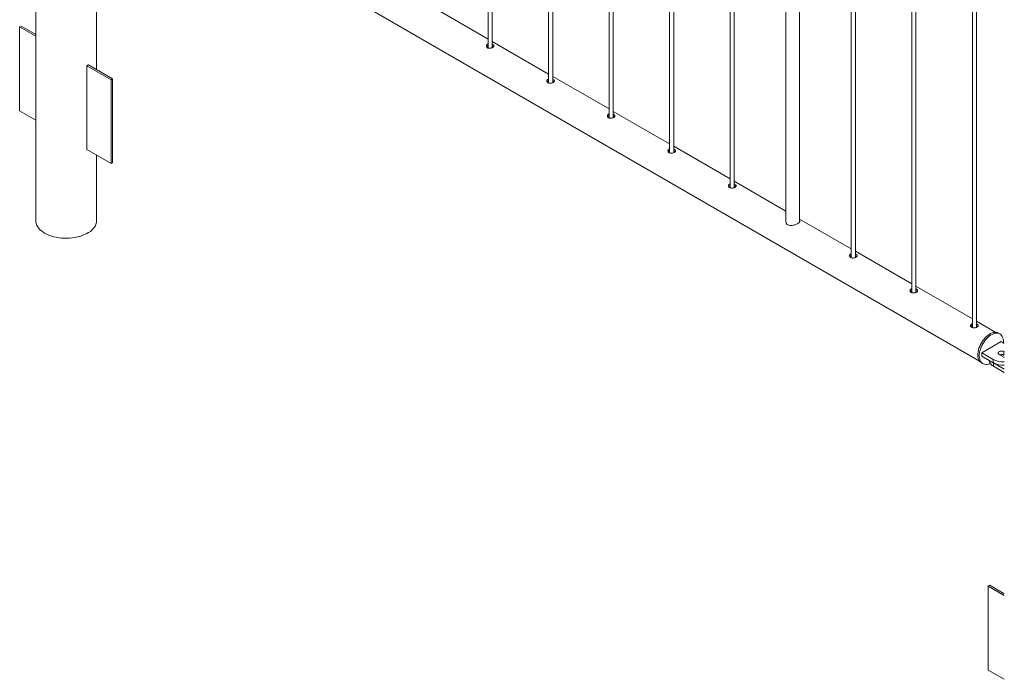
# Paper-space layout 'Sheet2' of a CAD drawing. Units: millimetres. Extents: x 0 to 42, y 0 to 29.8.
# Drawn here: x 29.5 to 31, y 20.4 to 21.4 of the extents above; entities that cross this region are included whole.
import ezdxf

# ---------------------------------------------------------------- set-up
doc = ezdxf.new("R2010")
doc.units = ezdxf.units.MM

psp = doc.layouts.new('Sheet2')

# ---------------------------------------------------------------- linework, layer by layer
at = {"color": 7, "linetype": 'Continuous', "lineweight": 0}
for p, q in [((29.5527, 22.3844), (29.5527, 21.0845)), ((30.2133, 21.947), (30.2133, 21.3365)), ((30.2193, 21.3369), (30.2193, 21.9435)), ((30.3017, 21.896), (30.3017, 21.2855)), ((30.3077, 21.2859), (30.3077, 21.8925)), ((30.39, 21.8449), (30.39, 21.2344)), ((30.396, 21.2349), (30.396, 21.8415)), ((30.4784, 21.7939), (30.4784, 21.1834)), ((30.4844, 21.1838), (30.4844, 21.7904)), ((30.5668, 21.7429), (30.5668, 21.1324)), ((30.5728, 21.1328), (30.5728, 21.7394)), ((30.6482, 21.6959), (30.6482, 21.0825)), ((30.6682, 21.0836), (30.6682, 21.6843)), ((30.7436, 21.6408), (30.7436, 21.0303)), ((30.7496, 21.0308), (30.7496, 21.6374)), ((29.6416, 21.305), (29.6416, 21.6318)), ((29.6505, 21.6186), (30.9307, 20.8796)), ((30.832, 21.5898), (30.832, 20.9793)), ((30.838, 20.9797), (30.838, 21.5863)), ((30.9204, 21.5388), (30.9204, 20.9283)), ((30.9264, 20.9287), (30.9264, 21.5353)), ((30.2133, 21.3495), (30.1309, 21.3971)), ((29.5293, 21.3674), (29.5315, 21.3686)), ((29.5527, 21.3539), (29.5293, 21.3674)), ((29.5293, 21.3674), (29.5293, 21.2449)), ((29.5527, 21.3563), (29.5315, 21.3686)), ((30.3017, 21.2985), (30.2193, 21.3461)), ((29.6297, 21.3119), (29.6276, 21.3107)), ((29.6276, 21.3107), (29.6629, 21.2903)), ((29.6276, 21.1882), (29.6276, 21.3107)), ((29.6297, 21.3119), (29.665, 21.2915)), ((30.39, 21.2475), (30.3077, 21.295)), ((29.665, 21.2915), (29.6629, 21.2903)), ((29.6629, 21.2903), (29.6629, 21.1678)), ((29.665, 21.2915), (29.665, 21.169)), ((29.5293, 21.2449), (29.5527, 21.2314)), ((30.4784, 21.1964), (30.396, 21.244)), ((30.5668, 21.1454), (30.4844, 21.193)), ((29.6629, 21.1678), (29.6276, 21.1882)), ((29.6416, 21.0845), (29.6416, 21.1801)), ((29.665, 21.169), (29.6629, 21.1678)), ((30.6482, 21.0984), (30.5728, 21.1419)), ((30.7436, 21.0434), (30.6682, 21.0869)), ((30.832, 20.9923), (30.7496, 21.0399)), ((30.9204, 20.9413), (30.838, 20.9889)), ((30.9548, 20.9214), (30.9264, 20.9378)), ((30.9606, 20.9191), (30.9585, 20.9203)), ((30.9623, 20.908), (30.934, 20.8917)), ((30.967, 20.9053), (30.9623, 20.908)), ((30.934, 20.8917), (30.951, 20.8819)), ((30.934, 20.8917), (30.934, 20.8868)), ((30.967, 20.893), (30.9665, 20.8933)), ((30.9665, 20.8933), (30.9665, 20.8884)), ((30.9335, 20.877), (30.9356, 20.8758)), ((30.934, 20.8868), (30.951, 20.877)), ((30.9453, 20.8803), (30.9453, 20.8801)), ((30.951, 20.8819), (30.951, 20.877)), ((30.9512, 20.8769), (30.967, 20.8677)), ((30.9512, 20.8769), (30.9512, 20.872)), ((30.9594, 20.8892), (30.9665, 20.8852)), ((30.967, 20.8881), (30.9665, 20.8884)), ((30.9665, 20.8852), (30.967, 20.8849)), ((30.9512, 20.872), (30.967, 20.8628)), ((30.9436, 20.5509), (30.9458, 20.5522)), ((30.967, 20.5374), (30.9436, 20.5509)), ((30.9436, 20.5509), (30.9436, 20.4284)), ((30.967, 20.5399), (30.9458, 20.5522)), ((30.9436, 20.4284), (30.967, 20.4149))]:
    psp.add_line(p, q, dxfattribs=at)
at = {"color": 7, "linetype": 'Continuous', "lineweight": 0, "flags": 128}
for points in [[(29.6416, 21.0845), (29.6416, 21.0839), (29.6414, 21.0816), (29.6407, 21.0793), (29.6398, 21.0771), (29.6384, 21.0749), (29.6368, 21.0728), (29.6348, 21.0708), (29.6326, 21.0689), (29.63, 21.0672), (29.6272, 21.0655), (29.6241, 21.0641), (29.6208, 21.0627), (29.6174, 21.0616), (29.6137, 21.0607), (29.61, 21.0599), (29.6061, 21.0593), (29.6022, 21.059), (29.5982, 21.0588), (29.5942, 21.0589), (29.5902, 21.0591), (29.5863, 21.0596), (29.5825, 21.0603), (29.5788, 21.0611), (29.5753, 21.0622), (29.5719, 21.0634), (29.5687, 21.0648), (29.5658, 21.0663), (29.5631, 21.068), (29.5607, 21.0699), (29.5585, 21.0718), (29.5567, 21.0739), (29.5552, 21.076), (29.5541, 21.0782), (29.5533, 21.0805), (29.5528, 21.0827), (29.5527, 21.0845)], [(30.9585, 20.9203), (30.9583, 20.9204), (30.9567, 20.921), (30.955, 20.9214), (30.9531, 20.9214), (30.9512, 20.9211), (30.9491, 20.9205), (30.947, 20.9196), (30.945, 20.9184), (30.9429, 20.9169), (30.9408, 20.9152), (30.9389, 20.9132), (30.937, 20.911), (30.9353, 20.9087), (30.9337, 20.9062), (30.9323, 20.9036), (30.9311, 20.9009), (30.93, 20.8982), (30.9293, 20.8955), (30.9287, 20.8928), (30.9284, 20.8903), (30.9283, 20.8878), (30.9285, 20.8855), (30.9289, 20.8834), (30.9296, 20.8815), (30.9305, 20.8798), (30.9316, 20.8784), (30.933, 20.8773), (30.9335, 20.877)], [(30.9657, 20.906), (30.9658, 20.907), (30.9657, 20.9094), (30.9654, 20.9116), (30.9649, 20.9136), (30.9641, 20.9154), (30.9631, 20.9169), (30.9618, 20.9182), (30.9604, 20.9192), (30.9588, 20.9198), (30.9571, 20.9202), (30.9552, 20.9202), (30.9533, 20.9199), (30.9512, 20.9193), (30.9492, 20.9184), (30.9471, 20.9172), (30.945, 20.9157), (30.943, 20.9139), (30.941, 20.912), (30.9391, 20.9098), (30.9374, 20.9074), (30.9358, 20.9049), (30.9344, 20.9023), (30.9332, 20.8997), (30.9322, 20.897), (30.9314, 20.8943), (30.9308, 20.8916), (30.9305, 20.8891), (30.9305, 20.8866), (30.9306, 20.8843), (30.9311, 20.8822), (30.9317, 20.8803), (30.9326, 20.8786), (30.9338, 20.8772), (30.9351, 20.8761), (30.9366, 20.8753), (30.9382, 20.8748), (30.94, 20.8746), (30.942, 20.8747), (30.944, 20.8752), (30.946, 20.8759), (30.9465, 20.8762)], [(30.9665, 20.8933), (30.9654, 20.8938), (30.964, 20.8941), (30.9626, 20.8942), (30.9612, 20.894), (30.96, 20.8936), (30.959, 20.893), (30.9583, 20.8923), (30.958, 20.8915), (30.9581, 20.8907), (30.9586, 20.8899), (30.9594, 20.8892)], [(30.9453, 20.8801), (30.9454, 20.879), (30.9459, 20.8774), (30.9467, 20.8759), (30.9479, 20.8745), (30.9494, 20.8732), (30.9512, 20.872)]]:
    psp.add_lwpolyline(points, dxfattribs=at)
at = {"color": 7, "linetype": 'Continuous', "lineweight": 0}
for centre, radius, start, end in [((30.9649, 20.9087), 0.0303, 242.5614, 274.0531), ((30.9649, 20.9038), 0.0303, 242.5614, 274.0531), ((30.9629, 20.8815), 0.0078, 62.8332, 110.4867), ((30.9653, 20.8791), 0.00945, 82.5482, 111.3886)]:
    psp.add_arc(centre, radius, start, end, dxfattribs=at)
for points, knots in [([(30.2133, 21.3422), (30.213, 21.3421), (30.2122, 21.3419), (30.2113, 21.3411), (30.2107, 21.3399), (30.2107, 21.3387), (30.2113, 21.3376), (30.212, 21.337), (30.2123, 21.3368)], [0, 0, 0, 0, 0.098025, 0.283869, 0.469023, 0.658042, 0.849812, 1, 1, 1, 1]), ([(30.2133, 21.3396), (30.213, 21.3395), (30.2122, 21.3393), (30.2115, 21.3387), (30.2112, 21.3382), (30.2112, 21.338)], [0, 0, 0, 0, 0.260731, 0.79284, 1, 1, 1, 1]), ([(30.2123, 21.3368), (30.2128, 21.3366), (30.2138, 21.3362), (30.2156, 21.3361), (30.2175, 21.3363), (30.2192, 21.3368), (30.2206, 21.3376), (30.2216, 21.3384), (30.2219, 21.3393), (30.2217, 21.3402), (30.2207, 21.341), (30.2199, 21.3416), (30.2193, 21.3418), (30.2193, 21.3418)], [0, 0, 0, 0, 0.09876, 0.197447, 0.297784, 0.399283, 0.499018, 0.596874, 0.69554, 0.796473, 0.89773, 0.996712, 1, 1, 1, 1]), ([(30.221, 21.338), (30.2209, 21.3381), (30.2206, 21.3385), (30.2199, 21.3389), (30.2193, 21.3391), (30.2193, 21.3391)], [0, 0, 0, 0, 0.272458, 0.959158, 1, 1, 1, 1]), ([(30.3017, 21.2912), (30.3014, 21.2911), (30.3006, 21.2909), (30.2997, 21.2901), (30.2991, 21.2889), (30.2991, 21.2876), (30.2997, 21.2865), (30.3004, 21.286), (30.3007, 21.2858)], [0, 0, 0, 0, 0.098024, 0.283867, 0.46902, 0.658038, 0.849807, 1, 1, 1, 1]), ([(30.3017, 21.2886), (30.3014, 21.2885), (30.3006, 21.2883), (30.2999, 21.2877), (30.2996, 21.2872), (30.2996, 21.287)], [0, 0, 0, 0, 0.260731, 0.79284, 1, 1, 1, 1]), ([(30.3007, 21.2858), (30.3012, 21.2856), (30.3022, 21.2852), (30.304, 21.285), (30.3059, 21.2853), (30.3076, 21.2858), (30.309, 21.2865), (30.31, 21.2874), (30.3103, 21.2883), (30.31, 21.2892), (30.3091, 21.29), (30.3083, 21.2906), (30.3077, 21.2908), (30.3077, 21.2908)], [0, 0, 0, 0, 0.098754, 0.197444, 0.297782, 0.399281, 0.499016, 0.596873, 0.695542, 0.796475, 0.897733, 0.996712, 1, 1, 1, 1]), ([(30.3094, 21.287), (30.3093, 21.2871), (30.309, 21.2875), (30.3083, 21.2879), (30.3077, 21.2881), (30.3077, 21.2881)], [0, 0, 0, 0, 0.272437, 0.959158, 1, 1, 1, 1]), ([(30.39, 21.2402), (30.3898, 21.2401), (30.389, 21.2399), (30.3881, 21.239), (30.3875, 21.2379), (30.3875, 21.2366), (30.3881, 21.2355), (30.3888, 21.235), (30.3891, 21.2348)], [0, 0, 0, 0, 0.098025, 0.283867, 0.46902, 0.658038, 0.849813, 1, 1, 1, 1]), ([(30.39, 21.2376), (30.3898, 21.2375), (30.389, 21.2373), (30.3883, 21.2367), (30.388, 21.2361), (30.3879, 21.236)], [0, 0, 0, 0, 0.260728, 0.792844, 1, 1, 1, 1]), ([(30.3891, 21.2348), (30.3896, 21.2346), (30.3905, 21.2341), (30.3924, 21.234), (30.3942, 21.2342), (30.396, 21.2348), (30.3974, 21.2355), (30.3983, 21.2364), (30.3987, 21.2372), (30.3984, 21.2382), (30.3975, 21.239), (30.3966, 21.2396), (30.3961, 21.2397), (30.396, 21.2398)], [0, 0, 0, 0, 0.098754, 0.197445, 0.297782, 0.399282, 0.499018, 0.596875, 0.695544, 0.796478, 0.897735, 0.996715, 1, 1, 1, 1]), ([(30.3978, 21.236), (30.3977, 21.2361), (30.3973, 21.2364), (30.3967, 21.2368), (30.3961, 21.237), (30.396, 21.2371)], [0, 0, 0, 0, 0.272437, 0.959158, 1, 1, 1, 1]), ([(30.4784, 21.1891), (30.4782, 21.1891), (30.4773, 21.1888), (30.4764, 21.188), (30.4758, 21.1869), (30.4759, 21.1856), (30.4765, 21.1845), (30.4772, 21.184), (30.4775, 21.1837)], [0, 0, 0, 0, 0.098025, 0.283867, 0.46902, 0.658038, 0.849813, 1, 1, 1, 1]), ([(30.4784, 21.1865), (30.4782, 21.1865), (30.4774, 21.1862), (30.4766, 21.1857), (30.4764, 21.1851), (30.4763, 21.185)], [0, 0, 0, 0, 0.260728, 0.792844, 1, 1, 1, 1]), ([(30.4775, 21.1837), (30.478, 21.1835), (30.4789, 21.1831), (30.4808, 21.183), (30.4826, 21.1832), (30.4844, 21.1837), (30.4858, 21.1845), (30.4867, 21.1853), (30.4871, 21.1862), (30.4868, 21.1871), (30.4859, 21.188), (30.485, 21.1885), (30.4844, 21.1887), (30.4844, 21.1887)], [0, 0, 0, 0, 0.098754, 0.197445, 0.297782, 0.399282, 0.499018, 0.596875, 0.695544, 0.796478, 0.897735, 0.996715, 1, 1, 1, 1]), ([(30.4862, 21.1849), (30.4861, 21.185), (30.4857, 21.1854), (30.4851, 21.1858), (30.4845, 21.186), (30.4844, 21.186)], [0, 0, 0, 0, 0.272437, 0.959158, 1, 1, 1, 1]), ([(30.5668, 21.1381), (30.5665, 21.138), (30.5657, 21.1378), (30.5648, 21.137), (30.5642, 21.1358), (30.5643, 21.1346), (30.5648, 21.1335), (30.5656, 21.1329), (30.5659, 21.1327)], [0, 0, 0, 0, 0.098025, 0.283867, 0.46902, 0.658038, 0.849813, 1, 1, 1, 1]), ([(30.5668, 21.1355), (30.5666, 21.1354), (30.5658, 21.1352), (30.565, 21.1346), (30.5648, 21.1341), (30.5647, 21.1339)], [0, 0, 0, 0, 0.260728, 0.792844, 1, 1, 1, 1]), ([(30.5659, 21.1327), (30.5664, 21.1325), (30.5673, 21.1321), (30.5691, 21.1319), (30.571, 21.1322), (30.5728, 21.1327), (30.5742, 21.1335), (30.5751, 21.1343), (30.5755, 21.1352), (30.5752, 21.1361), (30.5743, 21.1369), (30.5734, 21.1375), (30.5728, 21.1377), (30.5728, 21.1377)], [0, 0, 0, 0, 0.098754, 0.197445, 0.297782, 0.399282, 0.499018, 0.596875, 0.695544, 0.796478, 0.897735, 0.996715, 1, 1, 1, 1]), ([(30.5746, 21.1339), (30.5745, 21.134), (30.5741, 21.1344), (30.5734, 21.1348), (30.5729, 21.135), (30.5728, 21.135)], [0, 0, 0, 0, 0.272437, 0.959158, 1, 1, 1, 1]), ([(30.6482, 21.0848), (30.6481, 21.0844), (30.6478, 21.0833), (30.6482, 21.0816), (30.6491, 21.08), (30.6503, 21.0787), (30.6524, 21.0776), (30.6554, 21.0773), (30.6586, 21.0776), (30.662, 21.0786), (30.6643, 21.0797), (30.6653, 21.0802), (30.6655, 21.0803)], [0, 0, 0, 0, 0.053159, 0.188697, 0.257824, 0.326911, 0.453617, 0.574074, 0.701977, 0.839679, 0.975005, 1, 1, 1, 1]), ([(30.6655, 21.0803), (30.6662, 21.0808), (30.6676, 21.0817), (30.6684, 21.083), (30.6687, 21.0839), (30.6682, 21.0844), (30.6682, 21.0844)], [0, 0, 0, 0, 0.320498, 0.64042, 0.975514, 1, 1, 1, 1]), ([(30.7436, 21.0361), (30.7433, 21.036), (30.7425, 21.0358), (30.7416, 21.0349), (30.741, 21.0338), (30.741, 21.0325), (30.7416, 21.0314), (30.7424, 21.0309), (30.7427, 21.0307)], [0, 0, 0, 0, 0.098025, 0.283867, 0.469018, 0.65804, 0.84981, 1, 1, 1, 1]), ([(30.7436, 21.0335), (30.7433, 21.0334), (30.7426, 21.0332), (30.7418, 21.0326), (30.7416, 21.032), (30.7415, 21.0319)], [0, 0, 0, 0, 0.26073, 0.792842, 1, 1, 1, 1]), ([(30.7427, 21.0307), (30.7431, 21.0305), (30.7441, 21.03), (30.7459, 21.0299), (30.7478, 21.0301), (30.7496, 21.0307), (30.751, 21.0314), (30.7519, 21.0323), (30.7522, 21.0331), (30.752, 21.034), (30.7511, 21.0349), (30.7502, 21.0355), (30.7496, 21.0356), (30.7496, 21.0357)], [0, 0, 0, 0, 0.098755, 0.197443, 0.297783, 0.399281, 0.499017, 0.596874, 0.695542, 0.796475, 0.897734, 0.996713, 1, 1, 1, 1]), ([(30.7514, 21.0319), (30.7513, 21.032), (30.7509, 21.0323), (30.7502, 21.0327), (30.7496, 21.0329), (30.7496, 21.033)], [0, 0, 0, 0, 0.272447, 0.959168, 1, 1, 1, 1]), ([(30.832, 20.985), (30.8317, 20.985), (30.8309, 20.9847), (30.83, 20.9839), (30.8294, 20.9828), (30.8294, 20.9815), (30.83, 20.9804), (30.8307, 20.9799), (30.8311, 20.9796)], [0, 0, 0, 0, 0.098025, 0.283867, 0.469018, 0.65804, 0.84981, 1, 1, 1, 1]), ([(30.832, 20.9824), (30.8317, 20.9824), (30.8309, 20.9821), (30.8302, 20.9816), (30.83, 20.981), (30.8299, 20.9809)], [0, 0, 0, 0, 0.26073, 0.792842, 1, 1, 1, 1]), ([(30.8311, 20.9796), (30.8315, 20.9794), (30.8325, 20.979), (30.8343, 20.9789), (30.8362, 20.9791), (30.8379, 20.9796), (30.8394, 20.9804), (30.8403, 20.9812), (30.8406, 20.9821), (30.8404, 20.983), (30.8395, 20.9839), (30.8386, 20.9844), (30.838, 20.9846), (30.838, 20.9846)], [0, 0, 0, 0, 0.098755, 0.197444, 0.297782, 0.399282, 0.499017, 0.596874, 0.695542, 0.796476, 0.897734, 0.996713, 1, 1, 1, 1]), ([(30.8397, 20.9808), (30.8396, 20.9809), (30.8393, 20.9813), (30.8386, 20.9817), (30.838, 20.9819), (30.838, 20.9819)], [0, 0, 0, 0, 0.2724525, 0.9591683, 1, 1, 1, 1]), ([(30.9204, 20.934), (30.9201, 20.9339), (30.9193, 20.9337), (30.9184, 20.9329), (30.9178, 20.9317), (30.9178, 20.9305), (30.9184, 20.9294), (30.9191, 20.9288), (30.9194, 20.9286)], [0, 0, 0, 0, 0.098024, 0.283867, 0.469019, 0.658041, 0.849812, 1, 1, 1, 1]), ([(30.9194, 20.9286), (30.9199, 20.9284), (30.9209, 20.928), (30.9227, 20.9278), (30.9246, 20.9281), (30.9263, 20.9286), (30.9278, 20.9294), (30.9287, 20.9302), (30.929, 20.9311), (30.9288, 20.932), (30.9278, 20.9328), (30.927, 20.9334), (30.9264, 20.9336), (30.9264, 20.9336)], [0, 0, 0, 0, 0.098755, 0.197444, 0.297783, 0.399282, 0.499017, 0.596874, 0.695542, 0.796477, 0.897734, 0.996715, 1, 1, 1, 1]), ([(30.9204, 20.9314), (30.9201, 20.9313), (30.9193, 20.9311), (30.9186, 20.9305), (30.9183, 20.93), (30.9183, 20.9298)], [0, 0, 0, 0, 0.2607287, 0.7928414, 1, 1, 1, 1]), ([(30.9281, 20.9298), (30.928, 20.9299), (30.9277, 20.9303), (30.927, 20.9307), (30.9264, 20.9309), (30.9264, 20.9309)], [0, 0, 0, 0, 0.272451, 0.959163, 1, 1, 1, 1])]:
    psp.add_open_spline(points, degree=3, knots=knots, dxfattribs=at)

doc.saveas('drawing.dxf')
